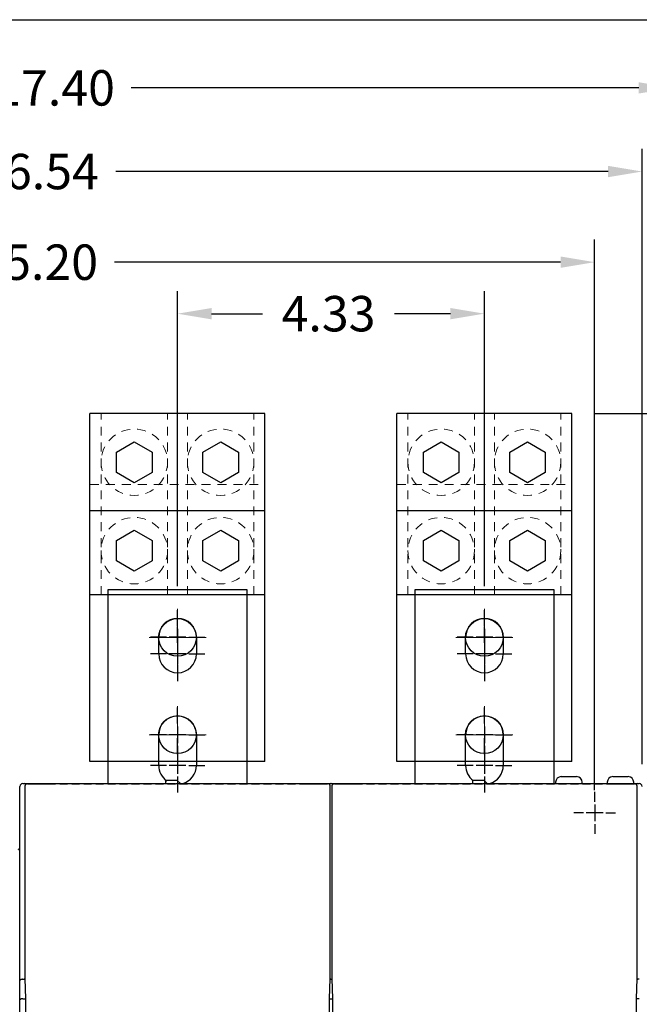
# Model space of a CAD drawing. Units: inches. Extents: x 0 to 65.6, y 0 to 50.4.
# Drawn here: x 16.5 to 25.3, y 36.5 to 50.4 of the extents above; entities that cross this region are included whole.
import ezdxf
from ezdxf.enums import TextEntityAlignment as Align

# ---------------------------------------------------------------- set-up
doc = ezdxf.new("R2010")
doc.units = ezdxf.units.IN
doc.header["$MEASUREMENT"] = 0
for name, pattern in [('CENTER', [2, 1.25, -0.25, 0.25, -0.25]), ('HIDDEN2', [0.1875, 0.125, -0.0625]), ('HIDDENNEW0', [4.5, 1.5, -1.5, 1.5])]:
    doc.linetypes.add(name, pattern=pattern)
doc.layers.add('AM_4', color=3, linetype='Continuous', lineweight=15)
for name, color, linetype in [('CENTERLINE', 5, 'HIDDENNEW0'), ('CONSTRUCTION', 2, 'Continuous'), ('DIMENSION', 4, 'Continuous'), ('PART', 7, 'Continuous'), ('TITLEBLOCK', 7, 'Continuous'), ('VISIBLE', 255, 'HIDDENNEW0')]:
    doc.layers.add(name, color=color, linetype=linetype)
doc.styles.add('Dimen_Text', font='romans.shx', dxfattribs={"width": 0.75})
doc.styles.add('Form Text', font='romans.shx', dxfattribs={"width": 0.9})
doc.dimstyles.get("Standard").update_dxf_attribs({"dimscale": 4, "dimtxt": 0.125, "dimasz": 0.12, "dimexe": 0.08, "dimexo": 0.08, "dimgap": 0.09, "dimtad": 0, "dimtih": 1, "dimtoh": 1, "dimzin": 1, "dimdsep": 46, "dimtxsty": 'Dimen_Text', "dimcen": 0, "dimclrd": 256, "dimclre": 256, "dimclrt": 256, "dimadec": 0, "dimazin": 0, "dimtfac": 1, "dimtofl": 0, "dimtmove": 0, "dimatfit": 2, "dimfxl": 0, "dimtolj": 1, "dimtzin": 0, "dimlwd": -1, "dimlwe": -1, "dimarcsym": 0})

# ---------------------------------------------------------------- blocks, each defined once
blk = doc.blocks.new('FORM AH MECH')
at = {"layer": 'TITLEBLOCK', "color": 5}
blk.add_lwpolyline([(0, 7.875), (10.25, 7.875), (10.25, 0), (0, 0)], close=True, dxfattribs=at)
at = {"layer": 'TITLEBLOCK', "color": 6, "style": 'Form Text'}
for tag, height, width, p in [('DRAWING_NUMBER_2', 0.125, 0.9, (9.0623, 7.5865)), ('TOP_LINE_TITLE_NAME', 0.125, 0.8, (9.0648, 0.9454)), ('TITLE_NAME', 0.125, 0.8, (9.054, 0.7423)), ('LAST_LINE_TITLE_NAME', 0.125, 0.8, (9.054, 0.5443)), ('DRAWING_NUMBER_1', 0.125, 0.9, (9.0623, 0.1359)), ('3_PL_DEC', 0.08, 0.9, (3.937, 0.0317)), ('ANGLES', 0.08, 0.9, (4.479, 0.0317))]:
    blk.add_attdef(tag, text='', height=height, dxfattribs=dict(at, width=width)).set_placement(p, align=Align.CENTER)
at = {"layer": 'TITLEBLOCK', "color": 6, "style": 'Form Text', "width": 0.9}
blk.add_attdef('TYPE_DWG', text='', height=0.09, dxfattribs=at).set_placement((10.2023, 1.1683), align=Align.RIGHT)
at = {"layer": 'TITLEBLOCK', "color": 4, "style": 'Form Text'}
for tag, p, width in [('F_REVISION_DESC._LINE_1', (0.2647, 1.0444), 0.7), ('F_REVISION_DESC._LINE_2', (0.2647, 0.963), 0.7), ('E_REVISION_DESC._LINE_1', (0.2651, 0.8625), 0.7), ('E_REVISION_DESC._LINE_2', (0.2651, 0.776), 0.7), ('INCHES_OR_MM', (4.3558, 0.7666), 0.9), ('D_REVISION_DESC._LINE_1', (0.2647, 0.6782), 0.7), ('D_REVISION_DESC._LINE_2', (0.2647, 0.5921), 0.7), ('C_REVISION_DESC._LINE_1', (0.2678, 0.4959), 0.7), ('C_REVISION_DESC._LINE_2', (0.2678, 0.4117), 0.7), ('B_REVISION_DESC._LINE_1', (0.2653, 0.3092), 0.7), ('B_REVISION_DESC._LINE_2', (0.2653, 0.2247), 0.7), ('SHEET_NUMBER', (6.8567, 0.0262), 0.9)]:
    blk.add_attdef(tag, p, '', height=0.06, dxfattribs=dict(at, width=width))
for tag, p in [('F', (0.1096, 1.0008)), ('E', (0.1097, 0.8217)), ('D', (0.1105, 0.6311)), ('C', (0.1121, 0.4493)), ('B', (0.1109, 0.2701))]:
    blk.add_attdef(tag, text='', height=0.06, dxfattribs=at).set_placement(p, align=Align.CENTER)
for tag, height, width, p in [('DATE_F', 0.06, 0.8, (2.47, 1.0001)), ('INITIALS_F', 0.06, 0.9, (2.8927, 1.0001)), ('ORIG_DATE', 0.07, 0.9, (7.0055, 0.8867)), ('DATE_E', 0.06, 0.8, (2.4715, 0.8175)), ('INITIALS_E', 0.06, 0.9, (2.8927, 0.8175)), ('DATE_D', 0.06, 0.8, (2.4711, 0.6331)), ('INITIALS_D', 0.06, 0.9, (2.8929, 0.6312)), ('DATE_C', 0.06, 0.8, (2.471, 0.4489)), ('INITIALS_C', 0.06, 0.9, (2.8961, 0.4489)), ('INITIALS_B', 0.06, 0.9, (2.8926, 0.2654)), ('DATE_B', 0.06, 0.8, (2.4688, 0.2654)), ('2_PL', 0.06, 0.9, (3.4001, 0.157)), ('3_PL', 0.06, 0.9, (3.937, 0.157))]:
    blk.add_attdef(tag, text='', height=height, dxfattribs=dict(at, width=width)).set_placement(p, align=Align.CENTER)
at = {"layer": 'TITLEBLOCK', "color": 6, "style": 'Form Text'}
for tag, p, height, width in [('SCALE', (3.4183, 0.8014), 0.08, 0.9), ('MATERIAL_LINE_1', (3.5143, 0.6522), 0.075, 0.8), ('MATERIAL_LINE_2', (3.4371, 0.5554), 0.075, 0.8), ('FINISH_LINE_1', (3.4257, 0.4404), 0.075, 0.8), ('FINISH_LINE_2', (3.3439, 0.3436), 0.075, 0.8)]:
    blk.add_attdef(tag, p, '', height=height, dxfattribs=dict(at, width=width))
blk = doc.blocks.new('OZXA-1200')
at = {"layer": 'AM_4', "linetype": 'HIDDEN2'}
for p, q in [((-1.079, 1.975), (-1.079, 4.535)), ((-0.142, 1.975), (-0.142, 4.535)), ((0.14, 1.975), (0.14, 4.535)), ((1.077, 1.975), (1.077, 4.535)), ((-1.235, 3.535), (1.234, 3.535))]:
    blk.add_line(p, q, dxfattribs=at)
at = {"layer": 'AM_4', "linetype": 'CENTER'}
for p, q in [((0, 1.777), (0, 0.973)), ((-0.402, 1.375), (0.402, 1.375)), ((0, 0.402), (0, -0.402)), ((-0.402, 0), (0.402, 0))]:
    blk.add_line(p, q, dxfattribs=at)
at = {"layer": 'AM_4', "linetype": 'HIDDEN2'}
for centre in [(-0.61, 3.848), (0.609, 3.848), (-0.61, 2.6), (0.609, 2.6)]:
    blk.add_circle(centre, 0.469, dxfattribs=at)
at = {"layer": 'PART'}
for p, q in [((-1.235, -0.375), (-1.235, 4.535)), ((1.234, 4.535), (-1.235, 4.535)), ((1.234, -0.375), (1.234, 4.535)), ((1.234, 3.16), (-1.235, 3.16)), ((1.234, 1.975), (-1.235, 1.975)), ((1.234, -0.375), (-1.235, -0.375))]:
    blk.add_line(p, q, dxfattribs=at)
for points in [[(-0.36, 3.704), (-0.61, 3.559), (-0.86, 3.704), (-0.86, 3.992), (-0.61, 4.137), (-0.36, 3.992)], [(0.859, 3.704), (0.609, 3.559), (0.359, 3.704), (0.359, 3.992), (0.609, 4.137), (0.859, 3.992)], [(-0.36, 2.456), (-0.61, 2.311), (-0.86, 2.456), (-0.86, 2.744), (-0.61, 2.889), (-0.36, 2.744)], [(0.859, 2.456), (0.609, 2.311), (0.359, 2.456), (0.359, 2.744), (0.609, 2.889), (0.859, 2.744)]]:
    blk.add_lwpolyline(points, close=True, dxfattribs=at)
for centre in [(0, 1.375), (0, 0)]:
    blk.add_circle(centre, 0.266, dxfattribs=at)
blk = doc.blocks.new('OS1200L12 FRONT')
at = {"layer": 'CENTERLINE', "linetype": 'Continuous'}
for p, q in [((98.5, 199.999995), (98.5, 205.749995)), ((208.49995, 199.999995), (208.49995, 205.749995)), ((98.5, 193.999995), (98.5, 199.749995)), ((98.5, 198.999995), (98.5, 192.999995)), ((208.49995, 193.999995), (208.49995, 199.749995)), ((208.49995, 198.999995), (208.49995, 192.999995)), ((94.5, 195.999995), (88.75, 195.999995)), ((101.5, 195.999995), (95.5, 195.999995)), ((102.5, 195.999995), (108.25, 195.999995)), ((204.49995, 195.999995), (198.74995, 195.999995)), ((211.49995, 195.999995), (205.49995, 195.999995)), ((212.49995, 195.999995), (218.24995, 195.999995)), ((98.5, 192.999995), (98.5, 186.999995)), ((98.5, 191.999995), (98.5, 186.249995)), ((208.49995, 192.999995), (208.49995, 186.999995)), ((208.49995, 191.999995), (208.49995, 186.249995)), ((94.5, 189.999995), (88.75, 189.999995)), ((101.5, 189.999995), (95.5, 189.999995)), ((102.5, 189.999995), (108.25, 189.999995)), ((204.49995, 189.999995), (198.74995, 189.999995)), ((211.49995, 189.999995), (205.49995, 189.999995)), ((212.49995, 189.999995), (218.24995, 189.999995)), ((98.5, 185.999995), (98.5, 180.249995)), ((208.49995, 185.999995), (208.49995, 180.249995)), ((98.5, 164.999995), (98.5, 170.749995)), ((208.49995, 164.999995), (208.49995, 170.749995)), ((98.5, 163.999995), (98.5, 157.999995)), ((208.49995, 163.999995), (208.49995, 157.999995)), ((94.5, 160.999995), (88.75, 160.999995)), ((101.5, 160.999995), (95.5, 160.999995)), ((98.5, 153.999995), (98.5, 159.749995)), ((102.5, 160.999995), (108.25, 160.999995)), ((204.49995, 160.999995), (198.74995, 160.999995)), ((211.49995, 160.999995), (205.49995, 160.999995)), ((208.49995, 153.999995), (208.49995, 159.749995)), ((212.49995, 160.999995), (218.24995, 160.999995)), ((98.5, 156.999995), (98.5, 151.249995)), ((208.49995, 156.999995), (208.49995, 151.249995)), ((98.5, 152.999995), (98.5, 146.999995)), ((208.49995, 152.999995), (208.49995, 146.999995)), ((94.5, 149.999995), (88.75, 149.999995)), ((101.5, 149.999995), (95.5, 149.999995)), ((102.5, 149.999995), (108.25, 149.999995)), ((204.49995, 149.999995), (198.74995, 149.999995)), ((211.49995, 149.999995), (205.49995, 149.999995)), ((212.49995, 149.999995), (218.24995, 149.999995)), ((98.5, 145.999995), (98.5, 140.249995)), ((208.49995, 145.999995), (208.49995, 140.249995)), ((247.99995, 136.999995), (247.99995, 140.499995)), ((247.99995, 135.999995), (247.99995, 129.999995)), ((243.99995, 132.999995), (240.49995, 132.999995)), ((250.99995, 132.999995), (244.99995, 132.999995)), ((251.99995, 132.999995), (255.49995, 132.999995)), ((247.99995, 128.999995), (247.99995, 125.499995))]:
    blk.add_line(p, q, dxfattribs=at)
at = {"layer": 'VISIBLE', "linetype": 'Continuous'}
for p, q in [((73.5, 212.999995), (73.5, 143.505335)), ((123.5, 212.999995), (73.5, 212.999995)), ((123.5, 143.505335), (123.5, 212.999995)), ((183.5, 212.999995), (183.5, 143.505335)), ((233.49995, 212.999995), (183.5, 212.999995)), ((233.49995, 143.505335), (233.49995, 212.999995)), ((91.75, 189.999995), (91.75, 195.999995)), ((105.25, 195.999995), (105.25, 189.999995)), ((201.74995, 189.999995), (201.74995, 195.999995)), ((215.24995, 195.999995), (215.24995, 189.999995)), ((91.75, 149.999995), (91.75, 160.999995)), ((105.25, 160.999995), (105.25, 149.999995)), ((201.74995, 149.999995), (201.74995, 160.999995)), ((215.24995, 160.999995), (215.24995, 149.999995)), ((235.99995, 145.999995), (241.49995, 145.999995)), ((254.49995, 145.999995), (259.99995, 145.999995)), ((42, 133.505335), (42, 142.505335)), ((43, 143.505335), (43.5, 143.505335)), ((43.5, 143.505335), (55.6, 143.505335)), ((43.75555, 142.470185), (43.75555, 73.470185)), ((44.75616, 143.470185), (44.80854, 143.470185)), ((44.80854, 143.470185), (54.75853, 143.470185)), ((56.24147, 143.470185), (54.75853, 143.470185)), ((55.6, 143.505335), (57.6, 143.505335)), ((55.6, 143.505335), (55.6, 143.470215)), ((56.24147, 143.470185), (59.05853, 143.470185)), ((57.6, 143.505335), (97.5, 143.505335)), ((57.6, 143.505335), (57.6, 143.470215)), ((60.54147, 143.470185), (59.05853, 143.470185)), ((60.54147, 143.470185), (63.35853, 143.470185)), ((64.84147, 143.470185), (63.35853, 143.470185)), ((64.84147, 143.470185), (67.65853, 143.470185)), ((69.14147, 143.470185), (67.65853, 143.470185)), ((69.14147, 143.470185), (71.95853, 143.470185)), ((73.44147, 143.470185), (71.95853, 143.470185)), ((73.44147, 143.470185), (76.25853, 143.470185)), ((77.74147, 143.470185), (76.25853, 143.470185)), ((77.74147, 143.470185), (80.55853, 143.470185)), ((82.04147, 143.470185), (80.55853, 143.470185)), ((82.04147, 143.470185), (84.85853, 143.470185)), ((86.34147, 143.470185), (84.85853, 143.470185)), ((86.34147, 143.470185), (89.15853, 143.470185)), ((90.64147, 143.470185), (89.15853, 143.470185)), ((90.64147, 143.470185), (93.45853, 143.470185)), ((94.94147, 143.470185), (93.45853, 143.470185)), ((94.3, 143.505365), (94.3, 144.605335)), ((98.4, 144.605335), (94.3, 144.605335)), ((94.94147, 143.470185), (97.75853, 143.470185)), ((97.5, 143.470215), (97.5, 143.505335)), ((99.24147, 143.470185), (97.75853, 143.470185)), ((99.5, 143.505335), (98.4, 144.605335)), ((99.24147, 143.470185), (102.05853, 143.470185)), ((99.5, 143.470215), (99.5, 143.505335)), ((99.5, 143.505335), (141.3, 143.505335)), ((103.54147, 143.470185), (102.05853, 143.470185)), ((103.54147, 143.470185), (106.35853, 143.470185)), ((107.84147, 143.470185), (106.35853, 143.470185)), ((107.84147, 143.470185), (110.65853, 143.470185)), ((112.14147, 143.470185), (110.65853, 143.470185)), ((112.14147, 143.470185), (114.95853, 143.470185)), ((116.44147, 143.470185), (114.95853, 143.470185)), ((116.44147, 143.470185), (119.25853, 143.470185)), ((120.74147, 143.470185), (119.25853, 143.470185)), ((120.74147, 143.470185), (123.55853, 143.470185)), ((125.04147, 143.470185), (123.55853, 143.470185)), ((125.04147, 143.470185), (127.85853, 143.470185)), ((129.34147, 143.470185), (127.85853, 143.470185)), ((129.34147, 143.470185), (132.15853, 143.470185)), ((133.64147, 143.470185), (132.15853, 143.470185)), ((133.64147, 143.470185), (136.45853, 143.470185)), ((137.94147, 143.470185), (136.45853, 143.470185)), ((137.94147, 143.470185), (140.75853, 143.470185)), ((142.24147, 143.470185), (140.75853, 143.470185)), ((141.3, 143.505335), (143.8, 143.505335)), ((141.3, 143.505335), (141.3, 143.470185)), ((142.24147, 143.470185), (152.19145, 143.470185)), ((143.8, 143.470215), (143.8, 143.505335)), ((143.8, 143.505335), (153.4, 143.505335)), ((152.19145, 143.470185), (152.24383, 143.470185)), ((153.24444, 73.470185), (153.24444, 142.470185)), ((153.4, 143.505335), (153.6, 143.505335)), ((153.6, 143.505335), (163.2, 143.505335)), ((153.75555, 142.470185), (153.75555, 73.470185)), ((154.75616, 143.470185), (154.80854, 143.470185)), ((154.80854, 143.470185), (164.75853, 143.470185)), ((163.2, 143.505335), (163.2, 143.470215)), ((163.2, 143.505335), (165.7, 143.505335)), ((166.24147, 143.470185), (164.75853, 143.470185)), ((165.7, 143.505335), (207.49995, 143.505335)), ((165.7, 143.505335), (165.7, 143.470215)), ((166.24147, 143.470185), (169.05853, 143.470185)), ((170.54147, 143.470185), (169.05853, 143.470185)), ((170.54147, 143.470185), (173.35853, 143.470185)), ((174.84147, 143.470185), (173.35853, 143.470185)), ((174.84147, 143.470185), (177.65853, 143.470185)), ((179.14147, 143.470185), (177.65853, 143.470185)), ((179.14147, 143.470185), (181.95853, 143.470185)), ((183.44147, 143.470185), (181.95853, 143.470185)), ((183.44147, 143.470185), (186.25853, 143.470185)), ((187.74147, 143.470185), (186.25853, 143.470185)), ((187.74147, 143.470185), (190.55853, 143.470185)), ((192.04147, 143.470185), (190.55853, 143.470185)), ((192.04147, 143.470185), (194.85853, 143.470185)), ((196.34147, 143.470185), (194.85853, 143.470185)), ((196.34147, 143.470185), (199.15855, 143.470185)), ((200.64145, 143.470185), (199.15855, 143.470185)), ((200.64145, 143.470185), (203.45855, 143.470185)), ((204.94145, 143.470185), (203.45855, 143.470185)), ((204.29995, 143.505365), (204.29995, 144.605335)), ((208.39995, 144.605335), (204.29995, 144.605335)), ((204.94145, 143.470185), (207.75855, 143.470185)), ((207.49995, 143.470215), (207.49995, 143.505335)), ((209.24145, 143.470185), (207.75855, 143.470185)), ((209.49995, 143.505335), (208.39995, 144.605335)), ((209.24145, 143.470185), (212.05855, 143.470185)), ((209.49995, 143.505335), (209.49995, 143.470215)), ((209.49995, 143.505335), (249.39995, 143.505335)), ((213.54145, 143.470185), (212.05855, 143.470185)), ((213.54145, 143.470185), (216.35855, 143.470185)), ((217.84145, 143.470185), (216.35855, 143.470185)), ((217.84145, 143.470185), (220.65855, 143.470185)), ((222.14145, 143.470185), (220.65855, 143.470185)), ((222.14145, 143.470185), (224.95855, 143.470185)), ((226.44145, 143.470185), (224.95855, 143.470185)), ((226.44145, 143.470185), (229.25855, 143.470185)), ((230.74145, 143.470185), (229.25855, 143.470185)), ((230.74145, 143.470185), (233.55855, 143.470185)), ((235.04145, 143.470185), (233.55855, 143.470185)), ((233.99995, 143.999995), (233.99995, 143.505335)), ((235.04145, 143.470185), (237.85855, 143.470185)), ((239.34145, 143.470185), (237.85855, 143.470185)), ((239.34145, 143.470185), (242.15855, 143.470185)), ((243.64145, 143.470185), (242.15855, 143.470185)), ((243.49995, 143.505335), (243.49995, 143.999995)), ((243.64145, 143.470185), (246.45855, 143.470185)), ((247.94145, 143.470185), (246.45855, 143.470185)), ((247.94145, 143.470185), (250.75855, 143.470185)), ((249.39995, 143.505335), (251.39995, 143.505335)), ((249.39995, 143.470185), (249.39995, 143.505335)), ((252.24145, 143.470185), (250.75855, 143.470185)), ((251.39995, 143.505335), (263.49995, 143.505335)), ((251.39995, 143.470215), (251.39995, 143.505335)), ((252.24145, 143.470185), (262.19145, 143.470185)), ((252.49995, 143.999995), (252.49995, 143.505335)), ((261.99995, 143.505335), (261.99995, 143.999995)), ((262.19145, 143.470185), (262.24385, 143.470185)), ((263.24445, 73.470185), (263.24445, 142.470185)), ((263.49995, 143.505335), (263.99995, 143.505335)), ((42, 72.891125), (42, 133.505335)), ((42, 65.891125), (42, 72.891125)), ((43, 73.305335), (43.5, 73.305335)), ((43.75555, 73.470185), (44, 66.470185)), ((153, 66.470185), (153.24444, 73.470185)), ((153.4, 73.305335), (153.6, 73.305335)), ((153.75555, 73.470185), (154, 66.470185)), ((262.99995, 66.470185), (263.24445, 73.470185)), ((263.99995, 73.305335), (263.49995, 73.305335)), ((42, -65.880455), (42, 65.891125)), ((43, 66.305335), (43.5, 66.305335)), ((44, 66.470185), (44, 1.170185)), ((153, 1.170185), (153, 66.470185)), ((153.4, 66.305335), (153.6, 66.305335)), ((154, 66.470185), (154, 1.170185)), ((262.99995, 1.170185), (262.99995, 66.470185)), ((263.99995, 66.305335), (263.49995, 66.305335))]:
    blk.add_line(p, q, dxfattribs=at)
for points in [[(44.75618, 143.470215), (44.72904, 143.469855, 0.0063215983), (44.70208, 143.468825, 0.0064170277), (44.67532, 143.467085, 0.0064763641), (44.64875, 143.464675, 0.0064951537), (44.62238, 143.461575, 0.0065269612), (44.59622, 143.457815, 0.0065561513), (44.57029, 143.453365, 0.0065855167), (44.54457, 143.448265, 0.0066042934), (44.51908, 143.442485, 0.006625047), (44.49383, 143.436065, 0.0066378941), (44.46883, 143.428975, 0.006651123), (44.44406, 143.421245, 0.006656847), (44.41957, 143.412855, 0.0066621803), (44.39532, 143.403835, 0.0066610253), (44.37136, 143.394175, 0.0066585494), (44.34766, 143.383885, 0.006650542), (44.32425, 143.372955, 0.0066404666), (44.30113, 143.361405, 0.0066259826), (44.27831, 143.349225, 0.0066084094), (44.25578, 143.336445, 0.0065873047), (44.23357, 143.323035, 0.006563292), (44.21167, 143.309025, 0.0065376027), (44.1901, 143.294405, 0.0064857183), (44.16886, 143.279205, 0.006414412), (44.14798, 143.263425, 0.006355079), (44.12747, 143.247105, 0.0063016276), (44.10736, 143.230245, 0.0062612701), (44.08766, 143.212865, 0.0062292561), (44.06839, 143.194985, 0.0062087094), (44.04955, 143.176625, 0.0061973004), (44.03119, 143.157795, 0.0061963647), (44.0133, 143.138535, 0.0062057191), (43.99591, 143.118835, 0.0062243914), (43.97904, 143.098725, 0.006254346), (43.9627, 143.078225, 0.0062928578), (43.94691, 143.057355, 0.0063443031), (43.9317, 143.036115, 0.0064017589), (43.91706, 143.014555, 0.0064709644), (43.90304, 142.992655, 0.0065231941), (43.88961, 142.970455, 0.0065517771), (43.87681, 142.947935, 0.0065762478), (43.86461, 142.925115, 0.00659598), (43.85305, 142.901995, 0.006620219), (43.8421, 142.878595, 0.0066489701), (43.83179, 142.854905, 0.0066443753), (43.8221, 142.830945, 0.006613437), (43.81306, 142.806725, 0.0066762682), (43.80465, 142.782215, 0.0068174663), (43.7969, 142.757405, 0.006617429), (43.78979, 142.732465, 0.006168876), (43.78335, 142.707435, 0.0068093692), (43.77755, 142.681735, 0.0081204824), (43.77241, 142.655165, 0.0061189753), (43.76797, 142.630085, 0.002041162), (43.76429, 142.607305, 0.00864433), (43.76109, 142.577575, 0.014772306), (43.75816, 142.531215, 0.0071050823), (43.75553, 142.470155, 0.003721251)], [(153.2444, 142.470155), (153.24404, 142.497295, 0.0063530586), (153.24301, 142.524245, 0.006450192), (153.24128, 142.551005, 0.0065090727), (153.23887, 142.577575, 0.0065248946), (153.23576, 142.603935, 0.0065544863), (153.23199, 142.630085, 0.0065815693), (153.22753, 142.656025, 0.0066088481), (153.22242, 142.681735, 0.0066250219), (153.21663, 142.707215, 0.0066434043), (153.21019, 142.732465, 0.0066535697), (153.20308, 142.757465, 0.0066643253), (153.19534, 142.782215, 0.0066672632), (153.18693, 142.806705, 0.0066700607), (153.17789, 142.830945, 0.0066661072), (153.1682, 142.854905, 0.0066611126), (153.15789, 142.878595, 0.0066503604), (153.14694, 142.901995, 0.0066378498), (153.13538, 142.925115, 0.0066207364), (153.12318, 142.947935, 0.0066008887), (153.11038, 142.970455, 0.006577361), (153.09695, 142.992655, 0.0065512553), (153.08293, 143.014555, 0.0065232888), (153.06829, 143.036115, 0.0064712656), (153.05308, 143.057355, 0.00640178), (153.03729, 143.078225, 0.0063442216), (153.02096, 143.098725, 0.006292852), (153.00408, 143.118835, 0.006254368), (152.9867, 143.138535, 0.0062243933), (152.9688, 143.157795, 0.0062057132), (152.95044, 143.176625, 0.0061963627), (152.93161, 143.194985, 0.0061973024), (152.91234, 143.212865, 0.0062087154), (152.89263, 143.230245, 0.0062292542), (152.87252, 143.247105, 0.0062612486), (152.85201, 143.263425, 0.0063016331), (152.83113, 143.279205, 0.0063551589), (152.8099, 143.294405, 0.0064143911), (152.78832, 143.309025, 0.0064854254), (152.76642, 143.323035, 0.0065376009), (152.74421, 143.336445, 0.0065641117), (152.72169, 143.349225, 0.0065867087), (152.69886, 143.361405, 0.0066042917), (152.67574, 143.372955, 0.006626529), (152.65233, 143.383885, 0.0066529588), (152.62863, 143.394175, 0.0066462937), (152.60467, 143.403835, 0.006613088), (152.58044, 143.412855, 0.0066736647), (152.55593, 143.421245, 0.0068121329), (152.53112, 143.428975, 0.0066104632), (152.50617, 143.436065, 0.0061609156), (152.48114, 143.442475, 0.0067975539), (152.45544, 143.448265, 0.0081020731), (152.42887, 143.453385, 0.006104933), (152.40379, 143.457815, 0.0020397709), (152.381, 143.461485, 0.0086181359), (152.35127, 143.464675, 0.014719798), (152.30492, 143.467595, 0.0070798013), (152.24387, 143.470215, 0.0037085822)], [(154.75616, 143.470215), (154.72902, 143.469855, 0.0063220116), (154.70207, 143.468825, 0.0064173761), (154.67531, 143.467085, 0.0064766416), (154.64874, 143.464675, 0.006495369), (154.62237, 143.461575, 0.0065271157), (154.59622, 143.457815, 0.0065562508), (154.57028, 143.453365, 0.0065855623), (154.54456, 143.448265, 0.006604295), (154.51908, 143.442485, 0.0066250056), (154.49383, 143.436065, 0.0066378192), (154.46882, 143.428975, 0.0066510162), (154.44406, 143.421245, 0.006656719), (154.41956, 143.412855, 0.0066620328), (154.39532, 143.403835, 0.006660869), (154.37136, 143.394175, 0.0066583862), (154.34766, 143.383885, 0.0066503828), (154.32425, 143.372955, 0.006640313), (154.30113, 143.361405, 0.0066258456), (154.27831, 143.349225, 0.00660829), (154.25578, 143.336445, 0.0065872133), (154.23357, 143.323035, 0.00656323), (154.21167, 143.309025, 0.0065375803), (154.1901, 143.294405, 0.0064857161), (154.16886, 143.279205, 0.0064144118), (154.14798, 143.263425, 0.0063550796), (154.12747, 143.247105, 0.0063016276), (154.10736, 143.230245, 0.00626127), (154.08766, 143.212865, 0.0062292561), (154.06839, 143.194985, 0.0062087096), (154.04955, 143.176625, 0.0061973004), (154.03119, 143.157795, 0.0061963647), (154.0133, 143.138535, 0.0062057192), (153.99591, 143.118835, 0.0062243914), (153.97904, 143.098725, 0.006254346), (153.9627, 143.078225, 0.0062928578), (153.94691, 143.057355, 0.006344304), (153.9317, 143.036115, 0.0064017587), (153.91706, 143.014555, 0.0064709611), (153.90304, 142.992655, 0.0065231586), (153.88961, 142.970455, 0.0065516691), (153.87681, 142.947935, 0.006576073), (153.86461, 142.925115, 0.006595729), (153.85305, 142.901995, 0.0066198959), (153.8421, 142.878595, 0.0066485639), (153.83178, 142.854905, 0.0066438968), (153.8221, 142.830945, 0.0066128813), (153.81306, 142.806725, 0.0066756282), (153.80465, 142.782215, 0.0068167186), (153.7969, 142.757405, 0.0066166399), (153.78979, 142.732465, 0.0061680886), (153.78335, 142.707435, 0.0068083928), (153.77755, 142.681735, 0.0081191633), (153.77241, 142.655165, 0.0061179762), (153.76797, 142.630085, 0.0020409497), (153.76428, 142.607305, 0.0086426903), (153.76108, 142.577575, 0.014769223), (153.75815, 142.531215, 0.007103603), (153.75551, 142.470155, 0.0037204998)], [(263.24445, 142.470155), (263.24415, 142.497295, 0.0063432702), (263.24305, 142.524245, 0.006439887), (263.24135, 142.551005, 0.0064987728), (263.23895, 142.577575, 0.0065152073), (263.23585, 142.603935, 0.0065452284), (263.23205, 142.630085, 0.0065727209), (263.22755, 142.656025, 0.006600404), (263.22245, 142.681735, 0.0066171109), (263.21665, 142.707215, 0.0066359726), (263.21025, 142.732465, 0.0066466971), (263.20305, 142.757465, 0.0066579659), (263.19535, 142.782215, 0.0066614968), (263.18695, 142.806705, 0.0066648331), (263.17785, 142.830945, 0.006661486), (263.16825, 142.854905, 0.0066570384), (263.15785, 142.878595, 0.0066468914), (263.14695, 142.901995, 0.0066349212), (263.13535, 142.925115, 0.0066183971), (263.12315, 142.947935, 0.0065990667), (263.11035, 142.970455, 0.0065760948), (263.09695, 142.992655, 0.006550474), (263.08295, 143.014555, 0.0065230307), (263.06825, 143.036115, 0.006471242), (263.05305, 143.057355, 0.0064017788), (263.03725, 143.078225, 0.0063442272), (263.02095, 143.098725, 0.0062928522), (263.00405, 143.118835, 0.0062543668), (262.98665, 143.138535, 0.0062243933), (262.96885, 143.157795, 0.0062057136), (262.95045, 143.176625, 0.0061963628), (262.93165, 143.194985, 0.0061973023), (262.91235, 143.212865, 0.0062087153), (262.89265, 143.230245, 0.0062292543), (262.87255, 143.247105, 0.0062612487), (262.85205, 143.263425, 0.0063016331), (262.83115, 143.279205, 0.0063551582), (262.80985, 143.294405, 0.0064143912), (262.78835, 143.309025, 0.0064854276), (262.76645, 143.323035, 0.006537623), (262.74425, 143.336445, 0.0065641739), (262.72165, 143.349225, 0.0065867999), (262.69885, 143.361405, 0.0066044108), (262.67575, 143.372955, 0.0066266661), (262.65235, 143.383885, 0.006653113), (262.62865, 143.394175, 0.0066464526), (262.60465, 143.403835, 0.006613249), (262.58045, 143.412855, 0.0066738219), (262.55595, 143.421245, 0.0068122868), (262.53115, 143.428975, 0.0066105888), (262.50615, 143.436065, 0.0061610081), (262.48115, 143.442475, 0.0067976361), (262.45545, 143.448265, 0.0081021339), (262.42885, 143.453385, 0.0061049174), (262.40375, 143.457815, 0.0020397341), (262.38095, 143.461485, 0.008618069), (262.35125, 143.464675, 0.014719419), (262.30495, 143.467595, 0.0070794872), (262.24385, 143.470215, 0.0037083858)], [(43, 73.305315), (42.96686, 73.304995, 0.0043269618), (42.93388, 73.304105, 0.0044419181), (42.90106, 73.302625, 0.0044073033), (42.86842, 73.300595, 0.0042146163), (42.83602, 73.298025, 0.0040937777), (42.80386, 73.294955, 0.003994544), (42.77198, 73.291385, 0.0039127253), (42.74041, 73.287375, 0.0038090091), (42.70919, 73.282905, 0.0037356549), (42.67832, 73.278035, 0.003651408), (42.64785, 73.272755, 0.003594264), (42.6178, 73.267125, 0.003523933), (42.5882, 73.261125, 0.003481802), (42.55908, 73.254815, 0.003427676), (42.53048, 73.248195, 0.0034018887), (42.5024, 73.241305, 0.0033643046), (42.47491, 73.234145, 0.0033572424), (42.44799, 73.226765, 0.0033406136), (42.42171, 73.219165, 0.0033520433), (42.39607, 73.211385, 0.0033504322), (42.37112, 73.203435, 0.0033964648), (42.34687, 73.195345, 0.0034515412), (42.32336, 73.187125, 0.0036412422), (42.30058, 73.178775, 0.0039579249), (42.27856, 73.170285, 0.0042900007), (42.2573, 73.161635, 0.004647736), (42.23681, 73.152845, 0.005037207), (42.2171, 73.143885, 0.0054657061), (42.19818, 73.134755, 0.005932114), (42.18006, 73.125455, 0.0064414887), (42.16275, 73.115955, 0.0069945419), (42.14625, 73.106285, 0.0075916272), (42.13059, 73.096405, 0.0082534359), (42.11575, 73.086315, 0.0089773448), (42.10177, 73.076015, 0.0097155141), (42.08863, 73.065505, 0.010449532), (42.07638, 73.054765, 0.011409393), (42.06498, 73.043785, 0.012585063), (42.05448, 73.032535, 0.01312897), (42.04486, 73.021095, 0.01302094), (42.03616, 73.009485, 0.015358823), (42.02835, 72.997385, 0.019618506), (42.02146, 72.984675, 0.015496643), (42.01553, 72.972595, 0.005056189), (42.01062, 72.961545, 0.023135509), (42.00647, 72.946665, 0.041224949), (42.00291, 72.922865, 0.019743814), (41.99994, 72.891165, 0.010205177)], [(43.76171, 73.293735), (43.75528, 73.294295, 0.0005175066), (43.74884, 73.294835, 0.0005155823), (43.7424, 73.295365, 0.000515631), (43.73595, 73.295885, 0.0005180071), (43.72949, 73.296385, 0.0005195131), (43.72303, 73.296885, 0.0005208359), (43.71656, 73.297355, 0.000522012), (43.71008, 73.297825, 0.0005236456), (43.7036, 73.298275, 0.0005249471), (43.69711, 73.298715, 0.0005265436), (43.69061, 73.299135, 0.0005278549), (43.68411, 73.299545, 0.0005295034), (43.6776, 73.299945, 0.0005308528), (43.67109, 73.300335, 0.0005325282), (43.66457, 73.300705, 0.000533912), (43.65805, 73.301055, 0.0005356303), (43.65152, 73.301405, 0.0005370361), (43.64498, 73.301735, 0.0005387584), (43.63844, 73.302045, 0.0005402372), (43.63189, 73.302345, 0.0005420984), (43.62534, 73.302635, 0.0005434652), (43.61879, 73.302905, 0.0005449872), (43.61223, 73.303165, 0.0005469027), (43.60566, 73.303405, 0.0005497617), (43.59909, 73.303635, 0.0005498932), (43.59251, 73.303855, 0.0005483044), (43.58594, 73.304055, 0.000554775), (43.57935, 73.304245, 0.0005682603), (43.57275, 73.304415, 0.000553335), (43.56617, 73.304575, 0.0005176868), (43.55962, 73.304715, 0.0005742086), (43.55297, 73.304845, 0.000688711), (43.54616, 73.304955, 0.0005222767), (43.53976, 73.305055, 0.0001750839), (43.53397, 73.305135, 0.0007436539), (43.52653, 73.305205, 0.0012878613), (43.51506, 73.305265, 0.0006292992), (43.50003, 73.305315, 0.0003326449)], [(153.39998, 73.305315), (153.39592, 73.305315, 0.0003923473), (153.39185, 73.305305, 0.0003931563), (153.38779, 73.305295, 0.0003928218), (153.38372, 73.305275, 0.0003911893), (153.37966, 73.305245, 0.0003900577), (153.3756, 73.305215, 0.000389055), (153.37154, 73.305175, 0.0003881372), (153.36749, 73.305125, 0.0003869888), (153.36343, 73.305075, 0.0003860297), (153.35937, 73.305015, 0.000384931), (153.35532, 73.304945, 0.0003839952), (153.35127, 73.304875, 0.0003828973), (153.34722, 73.304795, 0.0003819679), (153.34317, 73.304715, 0.0003808814), (153.33912, 73.304625, 0.000379965), (153.33508, 73.304525, 0.0003788936), (153.33103, 73.304425, 0.0003779798), (153.32699, 73.304315, 0.0003769), (153.32295, 73.304205, 0.0003760223), (153.31891, 73.304085, 0.0003750203), (153.31487, 73.303955, 0.0003740597), (153.31083, 73.303825, 0.0003728299), (153.3068, 73.303685, 0.0003722096), (153.30277, 73.303535, 0.00037182), (153.29874, 73.303385, 0.0003700507), (153.29471, 73.303235, 0.0003668283), (153.29068, 73.303065, 0.0003690774), (153.28666, 73.302895, 0.000375371), (153.28262, 73.302725, 0.000364061), (153.27861, 73.302545, 0.000339414), (153.27462, 73.302365, 0.0003731568), (153.27058, 73.302165, 0.0004426507), (153.26643, 73.301965, 0.0003362922), (153.26255, 73.301765, 0.0001176033), (153.25903, 73.301585, 0.0004708326), (153.25453, 73.301345, 0.0008062829), (153.24759, 73.300955, 0.000394545), (153.23851, 73.300425, 0.0002095231)], [(153.60004, 73.305315), (153.60411, 73.305315, -0.0002339899), (153.60817, 73.305315, -0.0002340229), (153.61223, 73.305305, -0.0002342344), (153.61629, 73.305295, -0.0002346444), (153.62034, 73.305275, -0.0002349914), (153.6244, 73.305255, -0.0002353173), (153.62846, 73.305235, -0.0002356424), (153.63251, 73.305205, -0.0002360036), (153.63656, 73.305175, -0.0002363474), (153.64062, 73.305135, -0.0002367129), (153.64467, 73.305105, -0.0002370653), (153.64872, 73.305055, -0.0002374434), (153.65276, 73.305015, -0.0002378069), (153.65681, 73.304965, -0.0002381944), (153.66085, 73.304905, -0.0002385698), (153.6649, 73.304845, -0.000238972), (153.66894, 73.304785, -0.0002393534), (153.67298, 73.304725, -0.000239754), (153.67702, 73.304655, -0.0002401637), (153.68106, 73.304575, -0.0002406207), (153.68509, 73.304495, -0.0002409791), (153.68913, 73.304415, -0.000241287), (153.69316, 73.304335, -0.0002418784), (153.69719, 73.304245, -0.0002427587), (153.70122, 73.304145, -0.0002425798), (153.70524, 73.304055, -0.0002415413), (153.70927, 73.303955, -0.0002440887), (153.71329, 73.303845, -0.0002495441), (153.71732, 73.303735, -0.0002428706), (153.72133, 73.303625, -0.0002271331), (153.72532, 73.303515, -0.00025126), (153.72937, 73.303385, -0.0003003274), (153.7335, 73.303255, -0.000228246), (153.73739, 73.303135, -0.0000779964), (153.7409, 73.303025, -0.0003230992), (153.74541, 73.302865, -0.0005581677), (153.75234, 73.302615, -0.0002734701), (153.76141, 73.302285, -0.0001449786)], [(263.23825, 73.293735), (263.24475, 73.294295, -0.000517529), (263.25115, 73.294835, -0.0005155988), (263.25755, 73.295365, -0.000515651), (263.26405, 73.295885, -0.0005180409), (263.27045, 73.296385, -0.0005195554), (263.27695, 73.296885, -0.000520885), (263.28345, 73.297355, -0.0005220664), (263.28995, 73.297825, -0.0005237062), (263.29635, 73.298275, -0.000525012), (263.30285, 73.298715, -0.0005266128), (263.30935, 73.299135, -0.0005279262), (263.31585, 73.299545, -0.0005295776), (263.32235, 73.299945, -0.0005309276), (263.32895, 73.300335, -0.000532604), (263.33545, 73.300705, -0.0005339867), (263.34195, 73.301055, -0.0005357042), (263.34845, 73.301405, -0.0005371073), (263.35505, 73.301735, -0.0005388271), (263.36155, 73.302045, -0.0005403014), (263.36815, 73.302345, -0.0005421584), (263.37465, 73.302635, -0.000543519), (263.38125, 73.302905, -0.000545035), (263.38775, 73.303165, -0.0005469427), (263.39435, 73.303405, -0.000549794), (263.40095, 73.303635, -0.0005499157), (263.40745, 73.303855, -0.0005483171), (263.41405, 73.304055, -0.0005547766), (263.42065, 73.304245, -0.0005682506), (263.42725, 73.304415, -0.0005533114), (263.43385, 73.304575, -0.0005176523), (263.44035, 73.304715, -0.0005741572), (263.44705, 73.304845, -0.00068863), (263.45385, 73.304955, -0.0005221956), (263.46025, 73.305055, -0.0001750506), (263.46605, 73.305135, -0.0007435158), (263.47345, 73.305205, -0.001287537), (263.48495, 73.305265, -0.0006291009), (263.49995, 73.305315, -0.00033253)], [(43, 66.305375), (42.96687, 66.305195, 0.002672939), (42.9339, 66.304665, 0.002684367), (42.9011, 66.303785, 0.0027268126), (42.8685, 66.302545, 0.0028119474), (42.83613, 66.300935, 0.0028933497), (42.80401, 66.298965, 0.0029769002), (42.77218, 66.296615, 0.0030679197), (42.74065, 66.293895, 0.0031744751), (42.70946, 66.290795, 0.0032866072), (42.67863, 66.287315, 0.0034124931), (42.6482, 66.283435, 0.0035462894), (42.61817, 66.279175, 0.0036968692), (42.58861, 66.274515, 0.0038569628), (42.5595, 66.269455, 0.0040359828), (42.5309, 66.263995, 0.0042270764), (42.50281, 66.258125, 0.0044402724), (42.47529, 66.251835, 0.0046680579), (42.44834, 66.245135, 0.0049209128), (42.42201, 66.238015, 0.0051938126), (42.3963, 66.230475, 0.0054982083), (42.37126, 66.222495, 0.0058195399), (42.34689, 66.214095, 0.00616776), (42.32326, 66.205245, 0.0065686216), (42.30035, 66.195965, 0.0070403387), (42.27823, 66.186225, 0.0074168629), (42.25688, 66.176055, 0.0076738688), (42.23636, 66.165465, 0.0078355979), (42.21662, 66.154495, 0.0078079632), (42.19772, 66.143185, 0.0078778303), (42.17962, 66.131575, 0.007939861), (42.16237, 66.119685, 0.0080634678), (42.14594, 66.107575, 0.0081433233), (42.13036, 66.095265, 0.0083115804), (42.11561, 66.082785, 0.008462149), (42.10173, 66.070195, 0.0086759869), (42.0887, 66.057505, 0.008841934), (42.07654, 66.044775, 0.0092131844), (42.06524, 66.032025, 0.0096877867), (42.05483, 66.019275, 0.00989573), (42.04529, 66.006625, 0.009708899), (42.03667, 65.994135, 0.011150116), (42.02891, 65.981605, 0.014018607), (42.02205, 65.969005, 0.011739607), (42.01613, 65.957245, 0.0045673071), (42.01122, 65.946695, 0.017606225), (42.00701, 65.933855, 0.036064045), (42.00324, 65.915085, 0.020881925), (41.99994, 65.891105, 0.011885398)], [(43.50003, 66.305375), (43.51296, 66.305345, -0.001102842), (43.52587, 66.305255, -0.0011092442), (43.53877, 66.305105, -0.001107501), (43.55166, 66.304905, -0.0010966098), (43.56453, 66.304645, -0.0010893942), (43.57739, 66.304325, -0.001083137), (43.59023, 66.303955, -0.0010775852), (43.60305, 66.303525, -0.0010704677), (43.61586, 66.303045, -0.0010647917), (43.62864, 66.302515, -0.0010581902), (43.64141, 66.301925, -0.0010528389), (43.65416, 66.301285, -0.00104641), (43.66688, 66.300585, -0.0010412699), (43.67959, 66.299845, -0.0010350957), (43.69227, 66.299045, -0.0010302017), (43.70493, 66.298195, -0.0010242779), (43.71756, 66.297295, -0.0010196008), (43.73017, 66.296345, -0.001013872), (43.74276, 66.295345, -0.0010094983), (43.75532, 66.294295, -0.0010041837), (43.76785, 66.293205, -0.0009998121), (43.78036, 66.292055, -0.0009941342), (43.79283, 66.290865, -0.0009908436), (43.80528, 66.289625, -0.0009875291), (43.8177, 66.288335, -0.0009815244), (43.83009, 66.287005, -0.0009711854), (43.84245, 66.285625, -0.0009756651), (43.85478, 66.284205, -0.0009899428), (43.8671, 66.282725, -0.0009599237), (43.87934, 66.281215, -0.0008949042), (43.89147, 66.279675, -0.0009807464), (43.90376, 66.278065, -0.0011586791), (43.9163, 66.276355, -0.0008840094), (43.92804, 66.274735, -0.0003174409), (43.93865, 66.273245, -0.0012286943), (43.95218, 66.271235, -0.002101991), (43.97291, 66.268035, -0.0010350979), (44, 66.263755, -0.0005525814)], [(153, 66.285395), (153.00963, 66.286395, -0.0007484044), (153.01928, 66.287375, -0.0007466574), (153.02896, 66.288325, -0.0007419556), (153.03867, 66.289245, -0.000734366), (153.04839, 66.290145, -0.0007279652), (153.05814, 66.291015, -0.000722124), (153.06791, 66.291855, -0.0007164392), (153.07771, 66.292675, -0.0007104598), (153.08752, 66.293465, -0.0007048839), (153.09736, 66.294235, -0.0006992226), (153.10721, 66.294975, -0.0006938966), (153.11709, 66.295685, -0.0006884322), (153.12698, 66.296375, -0.000683311), (153.1369, 66.297035, -0.000678062), (153.14683, 66.297665, -0.0006731524), (153.15678, 66.298275, -0.0006681167), (153.16675, 66.298855, -0.000663394), (153.17674, 66.299415, -0.000658525), (153.18674, 66.299945, -0.0006540414), (153.19676, 66.300455, -0.0006494818), (153.2068, 66.300935, -0.0006450257), (153.21685, 66.301395, -0.0006402468), (153.22692, 66.301825, -0.0006365392), (153.237, 66.302235, -0.00063335), (153.2471, 66.302615, -0.0006278478), (153.2572, 66.302965, -0.0006200481), (153.26732, 66.303295, -0.000621491), (153.27747, 66.303605, -0.000629765), (153.28764, 66.303885, -0.000608604), (153.29778, 66.304145, -0.0005655953), (153.30787, 66.304375, -0.0006197031), (153.31814, 66.304585, -0.0007323529), (153.32866, 66.304765, -0.0005544984), (153.33854, 66.304925, -0.0001937744), (153.34748, 66.305055, -0.0007732923), (153.35899, 66.305175, -0.0013168998), (153.37673, 66.305285, -0.0006414882), (153.39998, 66.305375, -0.0003399646)], [(153.60004, 66.305375), (153.61031, 66.305355, -0.0009463798), (153.62057, 66.305295, -0.000951021), (153.63082, 66.305195, -0.0009496971), (153.64106, 66.305055, -0.0009416551), (153.6513, 66.304875, -0.000936291), (153.66152, 66.304655, -0.0009316203), (153.67173, 66.304405, -0.000927453), (153.68193, 66.304105, -0.0009221244), (153.69212, 66.303775, -0.0009178397), (153.70229, 66.303415, -0.0009128641), (153.71246, 66.303005, -0.0009087922), (153.72261, 66.302565, -0.0009039171), (153.73274, 66.302085, -0.000899974), (153.74287, 66.301575, -0.000895259), (153.75298, 66.301025, -0.0008914713), (153.76308, 66.300445, -0.0008869152), (153.77316, 66.299825, -0.0008832578), (153.78322, 66.299175, -0.000878811), (153.79327, 66.298485, -0.0008753592), (153.80331, 66.297765, -0.0008712141), (153.81332, 66.297005, -0.0008677024), (153.82333, 66.296215, -0.0008631759), (153.83331, 66.295385, -0.0008605511), (153.84328, 66.294535, -0.0008580349), (153.85323, 66.293645, -0.0008529653), (153.86315, 66.292715, -0.000844228), (153.87306, 66.291765, -0.0008482888), (153.88296, 66.290775, -0.0008610436), (153.89285, 66.289755, -0.0008348148), (153.90268, 66.288705, -0.0007781352), (153.91243, 66.287635, -0.0008532494), (153.92232, 66.286515, -0.0010087732), (153.93241, 66.285325, -0.0007686644), (153.94188, 66.284195, -0.0002742933), (153.95042, 66.283155, -0.0010699002), (153.96134, 66.281755, -0.0018297773), (153.9781, 66.279515, -0.0008992702), (154, 66.276535, -0.0004793751)], [(263.49995, 66.305375), (263.48705, 66.305355, 0.000727194), (263.47415, 66.305295, 0.0007281652), (263.46125, 66.305195, 0.0007302599), (263.44835, 66.305065, 0.0007336584), (263.43545, 66.304885, 0.0007367899), (263.42265, 66.304675, 0.0007398316), (263.40975, 66.304425, 0.000742983), (263.39695, 66.304145, 0.0007464294), (263.38415, 66.303815, 0.0007498821), (263.37135, 66.303455, 0.0007535346), (263.35855, 66.303055, 0.0007572207), (263.34585, 66.302615, 0.0007611414), (263.33315, 66.302135, 0.000765086), (263.32045, 66.301615, 0.000769263), (263.30775, 66.301055, 0.0007734731), (263.29505, 66.300465, 0.0007779326), (263.28245, 66.299835, 0.0007823973), (263.26985, 66.299165, 0.0007870921), (263.25725, 66.298455, 0.0007918923), (263.24465, 66.297705, 0.0007970253), (263.23215, 66.296915, 0.0008019042), (263.21965, 66.296085, 0.0008067883), (263.20715, 66.295225, 0.0008127127), (263.19475, 66.294315, 0.0008198226), (263.18225, 66.293375, 0.0008233887), (263.16995, 66.292395, 0.000824142), (263.15755, 66.291365, 0.0008373661), (263.14525, 66.290305, 0.0008610712), (263.13285, 66.289205, 0.0008425529), (263.12065, 66.288065, 0.000791846), (263.10855, 66.286895, 0.0008816706), (263.09625, 66.285665, 0.001062168), (263.08365, 66.284365, 0.0008112323), (263.07195, 66.283115, 0.0002748498), (263.06135, 66.281965, 0.0011597208), (263.04785, 66.280395, 0.0020292241), (263.02705, 66.277865, 0.0010025241), (262.99995, 66.274485, 0.0005329073)]]:
    blk.add_lwpolyline(points, format="xyb", dxfattribs=at)
for centre, radius, start, end in [((98.5, 195.999995), 6.75, 0, 180), ((208.49995, 195.999995), 6.75, 0, 180), ((98.5, 189.999995), 6.75, 180, 0), ((208.49995, 189.999995), 6.75, 180, 0), ((98.5, 160.999995), 6.75, 0, 180), ((208.49995, 160.999995), 6.75, 0, 180), ((98.5, 149.999995), 6.75, 180, 234.99869), ((98.5, 149.999995), 6.75, 285.80975, 0), ((208.49995, 149.999995), 6.75, 180, 233.0546), ((208.49995, 149.999995), 6.75, 285.80975, 0), ((235.99995, 143.999995), 2, 90, 180), ((241.49995, 143.999995), 2, 0, 90), ((254.49995, 143.999995), 2, 90, 180), ((259.99995, 143.999995), 2, 0, 90), ((43, 142.505335), 1, 90, 180), ((43.5, 142.005335), 1.5, 61.06593, 90), ((153.4, 142.105335), 1.4, 90, 118.17307), ((153.6, 142.105335), 1.4, 61.826918, 90), ((263.49995, 142.005335), 1.5, 90, 118.93406), ((263.99995, 142.505335), 1, 0, 90), ((41, 118.999995), 1, 0, 72.359077)]:
    blk.add_arc(centre, radius, start, end, dxfattribs=at)
blk = doc.blocks.new('*D20')
at = {"layer": 'Defpoints', "color": 0}
for p in [(25.753, 49.437), (8.351, 38.098), (25.753, 38.098)]:
    blk.add_point(p, dxfattribs=at)
at = {"layer": 'DIMENSION'}
for p, q in [((8.351, 38.418), (8.351, 49.757)), ((25.753, 38.418), (25.753, 49.757)), ((8.831, 49.437), (15.946, 49.437)), ((25.273, 49.437), (18.112, 49.437))]:
    blk.add_line(p, q, dxfattribs=at)
for points in [[(8.831, 49.517), (8.831, 49.357), (8.351, 49.437)], [(25.273, 49.517), (25.273, 49.357), (25.753, 49.437)]]:
    blk.add_solid(points, dxfattribs=at)
at = {"layer": 'DIMENSION', "insert": (17.029, 49.437), "char_height": 0.5, "attachment_point": 5, "style": 'Dimen_Text'}
blk.add_mtext('\\A1;17.40', dxfattribs=at)
blk = doc.blocks.new('*D21')
at = {"layer": 'Defpoints', "color": 0}
for p in [(25.32, 48.256), (8.784, 39.575), (25.32, 39.566)]:
    blk.add_point(p, dxfattribs=at)
at = {"layer": 'DIMENSION'}
for p, q in [((8.784, 39.895), (8.784, 48.576)), ((25.32, 39.886), (25.32, 48.576)), ((9.264, 48.256), (15.71, 48.256)), ((24.84, 48.256), (17.894, 48.256))]:
    blk.add_line(p, q, dxfattribs=at)
for points in [[(9.264, 48.336), (9.264, 48.176), (8.784, 48.256)], [(24.84, 48.336), (24.84, 48.176), (25.32, 48.256)]]:
    blk.add_solid(points, dxfattribs=at)
at = {"layer": 'DIMENSION', "insert": (16.802, 48.256), "char_height": 0.5, "attachment_point": 5, "style": 'Dimen_Text'}
blk.add_mtext('\\A1;16.54', dxfattribs=at)
blk = doc.blocks.new('*D22')
at = {"layer": 'Defpoints', "color": 0}
for p in [(24.65, 46.976), (9.453, 39.2), (24.65, 39.2)]:
    blk.add_point(p, dxfattribs=at)
at = {"layer": 'DIMENSION'}
for p, q in [((9.453, 39.52), (9.453, 47.296)), ((24.65, 39.52), (24.65, 47.296)), ((9.933, 46.976), (15.708, 46.976)), ((24.17, 46.976), (17.875, 46.976))]:
    blk.add_line(p, q, dxfattribs=at)
for points in [[(9.933, 47.056), (9.933, 46.896), (9.453, 46.976)], [(24.17, 47.056), (24.17, 46.896), (24.65, 46.976)]]:
    blk.add_solid(points, dxfattribs=at)
at = {"layer": 'DIMENSION', "insert": (16.791, 46.976), "char_height": 0.5, "attachment_point": 5, "style": 'Dimen_Text'}
blk.add_mtext('\\A1;15.20', dxfattribs=at)
blk = doc.blocks.new('*D27')
at = {"layer": 'Defpoints', "color": 0}
for p in [(23.095, 46.249), (18.764, 42.08), (23.095, 42.08)]:
    blk.add_point(p, dxfattribs=at)
at = {"layer": 'DIMENSION'}
for p, q in [((18.764, 42.4), (18.764, 46.569)), ((23.095, 42.4), (23.095, 46.569)), ((19.244, 46.249), (19.963, 46.249)), ((22.615, 46.249), (21.826, 46.249))]:
    blk.add_line(p, q, dxfattribs=at)
for points in [[(19.244, 46.329), (19.244, 46.169), (18.764, 46.249)], [(22.615, 46.329), (22.615, 46.169), (23.095, 46.249)]]:
    blk.add_solid(points, dxfattribs=at)
at = {"layer": 'DIMENSION', "insert": (20.895, 46.249), "char_height": 0.5, "attachment_point": 5, "style": 'Dimen_Text'}
blk.add_mtext('\\A1;4.33', dxfattribs=at)
blk = doc.blocks.new('*D28')
at = {"layer": 'Defpoints', "color": 0}
for p in [(24.329, 44.838), (24.33, 23.091), (27.835, 23.091)]:
    blk.add_point(p, dxfattribs=at)
at = {"layer": 'DIMENSION'}
for p, q in [((24.649, 44.838), (28.155, 44.838)), ((27.835, 44.358), (27.835, 37.678)), ((27.835, 23.571), (27.835, 36.458)), ((24.65, 23.091), (28.155, 23.091))]:
    blk.add_line(p, q, dxfattribs=at)
for points in [[(27.755, 44.358), (27.915, 44.358), (27.835, 44.838)], [(27.755, 23.571), (27.915, 23.571), (27.835, 23.091)]]:
    blk.add_solid(points, dxfattribs=at)
at = {"layer": 'DIMENSION', "insert": (27.835, 37.068), "char_height": 0.5, "attachment_point": 5, "style": 'Dimen_Text'}
blk.add_mtext('\\A1;21.75', dxfattribs=at)

msp = doc.modelspace()

# ---------------------------------------------------------------- block references
at = {"layer": 'CONSTRUCTION'}
for p in [(18.764, 40.303), (23.095, 40.303)]:
    msp.add_blockref('OZXA-1200', p, dxfattribs=at)
at = {"layer": 'TITLEBLOCK', "xscale": 6.4, "yscale": 6.4, "zscale": 6.4}
msp.add_blockref('FORM AH MECH', (0, 0), dxfattribs=at)
at = {"layer": 'VISIBLE', "xscale": 0.03937007874014853, "yscale": 0.03937007874014853, "zscale": 0.03937007874015748}
msp.add_blockref('OS1200L12 FRONT', (14.887, 33.964), dxfattribs=at)

# ---------------------------------------------------------------- dimensions: what is measured, and where the dimension line sits
at = {"layer": 'DIMENSION'}
for base, p1, p2, picture, middle in [((25.753, 49.437), (8.351, 38.098), (25.753, 38.098), '*D20', (17.029, 49.437)), ((25.32, 48.256), (8.784, 39.575), (25.32, 39.566), '*D21', (16.802, 48.256)), ((24.65, 46.976), (9.453, 39.2), (24.65, 39.2), '*D22', (16.791, 46.976)), ((23.095, 46.249), (18.764, 42.08), (23.095, 42.08), '*D27', (20.895, 46.249))]:
    dim = msp.add_linear_dim(base=base, p1=p1, p2=p2, dimstyle='Standard', override={"dimpost": '\\X'}, dxfattribs=at)
    dim.commit()
    dim.dimension.update_dxf_attribs({"geometry": picture, "text_midpoint": middle, "dimtype": 160})
dim = msp.add_linear_dim(base=(27.835, 23.091), p1=(24.329, 44.838), p2=(24.33, 23.091), angle=90, dimstyle='Standard', override={"dimpost": '\\X'}, dxfattribs=at)
dim.commit()
dim.dimension.update_dxf_attribs({"geometry": '*D28', "text_midpoint": (27.835, 37.068), "dimtype": 160})

doc.saveas('drawing.dxf')
